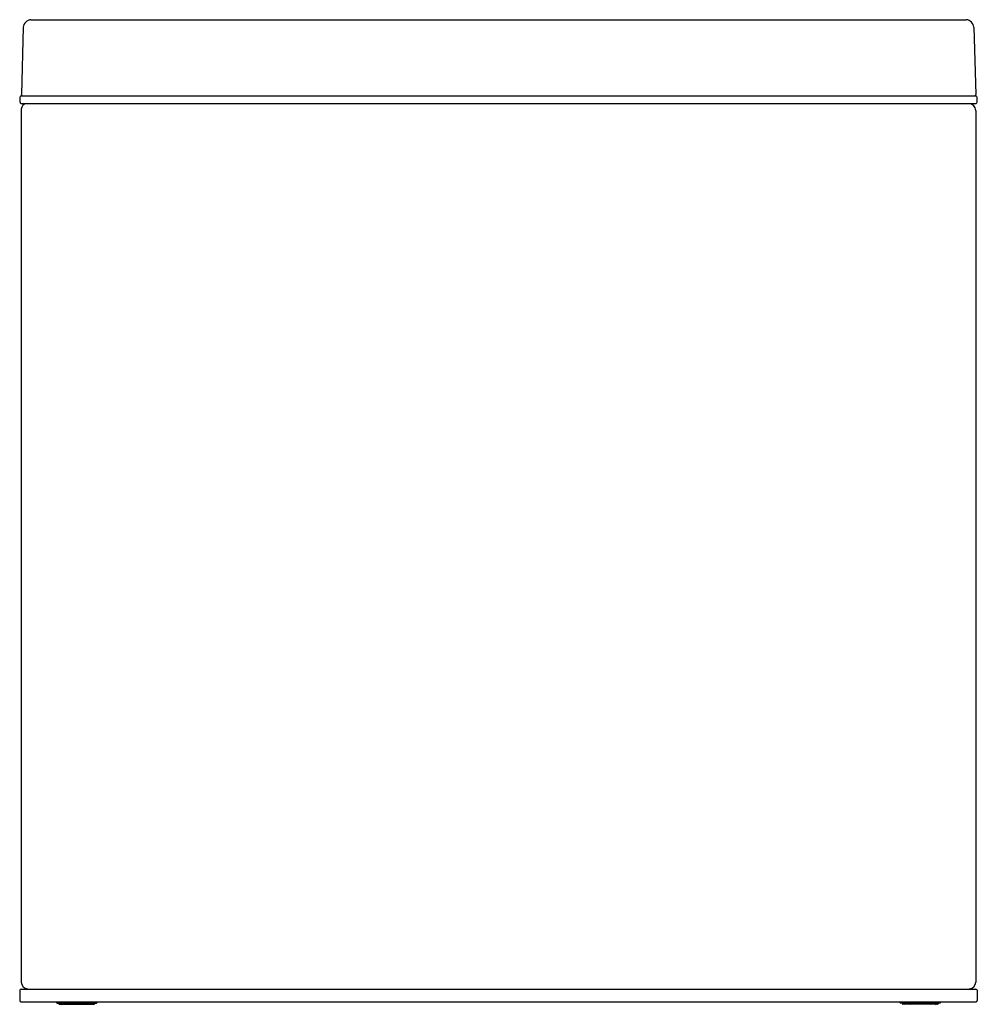
# Model space of a CAD drawing. Extents: x 2705.8 to 2720.6, y 113.4 to 128.6.
import ezdxf

# ---------------------------------------------------------------- set-up
doc = ezdxf.new("R2010")
doc.units = 0
doc.header["$LTSCALE"] = 0.64311
doc.layers.get('0').update_dxf_attribs({"color": 255, "linetype": 'CONTINUOUS'})
doc.layers.get('DEFPOINTS').update_dxf_attribs({"linetype": 'CONTINUOUS'})
doc.styles.get("Standard").update_dxf_attribs({"font": 'txt', "width": 0.8})

msp = doc.modelspace()

# ---------------------------------------------------------------- linework, layer by layer
for p, q in [((2705.976, 128.59), (2720.446, 128.59)), ((2705.856, 128.475), (2705.829, 127.431)), ((2720.564, 128.475), (2720.591, 127.431)), ((2705.808, 127.391), (2705.808, 127.312)), ((2705.828, 127.411), (2720.592, 127.411)), ((2720.611, 127.391), (2720.611, 127.312)), ((2705.828, 127.293), (2720.592, 127.293)), ((2705.828, 127.204), (2705.828, 113.7)), ((2720.592, 127.184), (2720.592, 113.7)), ((2705.808, 113.573), (2705.804, 113.415)), ((2705.827, 113.592), (2720.592, 113.592)), ((2720.612, 113.573), (2720.616, 113.415)), ((2705.823, 113.395), (2720.596, 113.395)), ((2706.371, 113.387), (2706.371, 113.395)), ((2706.383, 113.375), (2706.99, 113.375)), ((2706.411, 113.375), (2706.411, 113.363)), ((2706.419, 113.356), (2706.954, 113.356)), ((2706.44, 113.375), (2706.44, 113.363)), ((2706.529, 113.375), (2706.529, 113.363)), ((2706.844, 113.375), (2706.844, 113.363)), ((2706.932, 113.375), (2706.932, 113.363)), ((2706.962, 113.375), (2706.962, 113.363)), ((2707.001, 113.387), (2707.001, 113.395)), ((2719.418, 113.387), (2719.418, 113.395)), ((2720.037, 113.375), (2719.43, 113.375)), ((2719.458, 113.375), (2719.458, 113.363)), ((2720.001, 113.356), (2719.466, 113.356)), ((2719.487, 113.375), (2719.487, 113.363)), ((2719.576, 113.375), (2719.576, 113.363)), ((2719.891, 113.375), (2719.891, 113.363)), ((2719.979, 113.375), (2719.979, 113.363)), ((2720.009, 113.375), (2720.009, 113.363)), ((2720.048, 113.387), (2720.048, 113.395))]:
    msp.add_line(p, q)
for centre, radius, start, end in [((2705.992, 128.453), 0.138, 96.4364, 170.8831), ((2720.43, 128.456), 0.135, 8.0893, 83.6642), ((2705.828, 127.391), 0.0197, 89.8997, 180.0415), ((2705.848, 127.43), 0.0197, 178.5409, 269.9019), ((2720.572, 127.43), 0.0197, 270.098, 1.4592), ((2720.592, 127.391), 0.0197, 359.9585, 90.1003), ((2705.828, 127.312), 0.0196, 179.789, 270.1465), ((2705.917, 127.204), 0.0889, 92.4636, 179.8566), ((2720.483, 127.184), 0.108, 0.0336, 87.4249), ((2720.592, 127.312), 0.0196, 269.8535, 0.211), ((2705.936, 113.7), 0.108, 180.0136, 265.0811), ((2720.483, 113.7), 0.108, 274.9189, 359.9864), ((2705.827, 113.572), 0.0196, 89.8077, 178.579), ((2720.592, 113.572), 0.0196, 1.421, 90.1923), ((2705.823, 113.415), 0.0197, 178.5809, 269.8117), ((2706.383, 113.387), 0.0118, 179.9956, 270.0106), ((2706.42, 113.365), 0.0095, 189.1364, 260.8636), ((2706.448, 113.363), 0.00787, 180, 270), ((2706.537, 113.363), 0.00787, 180, 270), ((2706.836, 113.363), 0.00787, 270, 360), ((2706.925, 113.363), 0.00787, 270, 0), ((2706.954, 113.363), 0.00786, 269.9095, 0.0905), ((2706.99, 113.387), 0.0117, 269.6038, 0.39), ((2719.43, 113.387), 0.0117, 179.61, 270.3962), ((2719.466, 113.363), 0.00786, 179.9095, 270.0905), ((2719.495, 113.363), 0.00787, 180, 270), ((2719.584, 113.363), 0.00787, 180, 270), ((2719.883, 113.363), 0.00787, 270, 360), ((2719.972, 113.363), 0.00787, 270, 360), ((2720, 113.365), 0.0095, 279.1364, 350.8636), ((2720.037, 113.387), 0.0118, 269.9894, 0.0044), ((2720.595, 113.416), 0.0212, 274.0739, 357.5334)]:
    msp.add_arc(centre, radius, start, end)

# ---------------------------------------------------------------- texts
at = {"layer": 'DEFPOINTS'}
for tag, p, s in [('MODELNUMBER', (2713.21, 113.36), 'K-31315'), ('TRADENAME', (2713.21, 113.358), ''), ('PRODUCT', (2713.21, 113.357), 'STEP CAN')]:
    msp.add_attdef(tag, p, s, height=0.001, dxfattribs=at)

doc.saveas('drawing.dxf')
